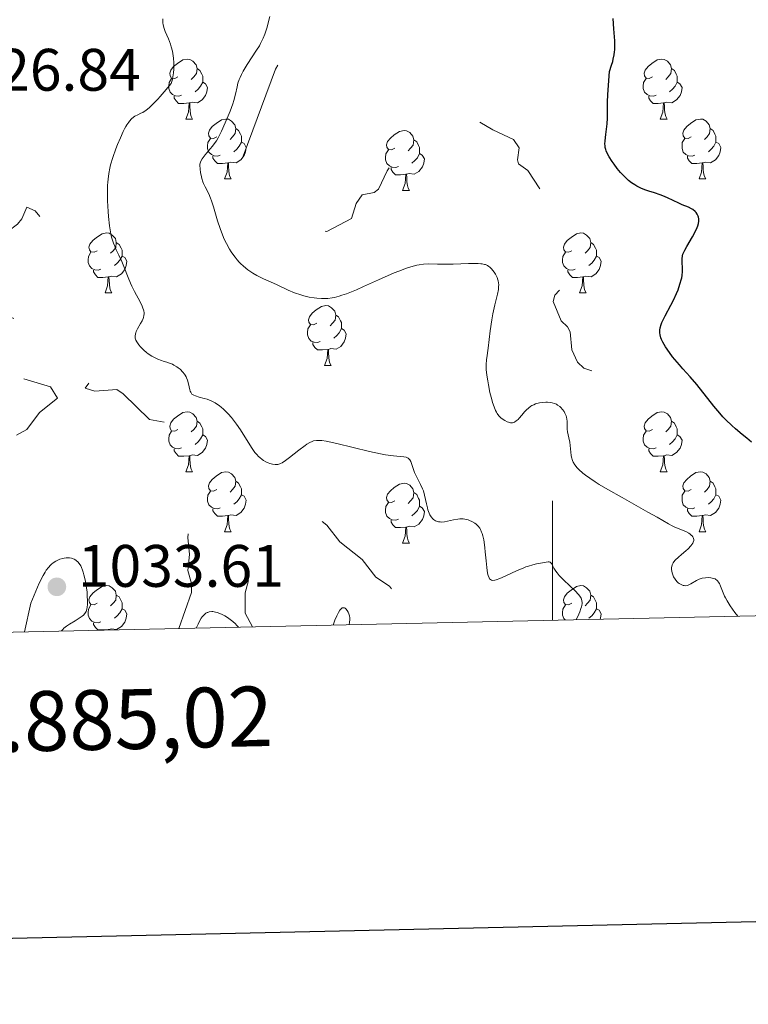
# Model space of a CAD drawing. Units: metres. Extents: x 646944 to 651463, y 4755059 to 4758125.
# Drawn here: x 647911 to 648033, y 4755410 to 4755575 of the extents above; entities that cross this region are included whole.
import ezdxf
from ezdxf.enums import TextEntityAlignment as Align

# ---------------------------------------------------------------- set-up
doc = ezdxf.new("R2010")
doc.units = ezdxf.units.M
doc.header["$MEASUREMENT"] = 0
doc.linetypes.add('DGN Style 3', pattern=[76.11044, 54.3646, -21.74584])
doc.linetypes.add('DGN Style 5', pattern=[38.05522, 16.30938, -21.74584])
for name, color, linetype, lineweight in [('Carátula', 7, 'Continuous', 0), ('Elementos auxiliares', 7, 'Continuous', 0), ('Entidades rústicas y varios', 7, 'Continuous', 0), ('Relieve y altimetría', 7, 'Continuous', 0), ('Textos de rotulación', 7, 'Continuous', 0), ('Viales y ferrocarril', 7, 'Continuous', 0)]:
    doc.layers.add(name, color=color, linetype=linetype, lineweight=lineweight)
doc.styles.add('Style-arial', font='arial.shx', dxfattribs={"bigfont": 'arialbig.shx'})

# ---------------------------------------------------------------- blocks, each defined once
blk = doc.blocks.new('5PATER')
at = {"layer": 'Relieve y altimetría', "linetype": 'Continuous', "lineweight": 0}
h = blk.add_hatch(color=250, dxfattribs=at)
edge = h.paths.add_edge_path()
edge.add_ellipse((0, 0), major_axis=(-1.1, -1.11), ratio=0.999422, start_angle=0, end_angle=360)

msp = doc.modelspace()

# ---------------------------------------------------------------- linework, layer by layer
at = {"layer": 'Carátula', "color": 7, "linetype": 'Continuous', "lineweight": 0}
msp.add_line((648000, 4755474.49), (648000, 4755494.49), dxfattribs=at)
at = {"layer": 'Carátula', "color": 7, "linetype": 'Continuous', "lineweight": 30, "flags": 128}
msp.add_lwpolyline([(647753.99, 4757833.37), (647808.73, 4755419), (651362.79, 4755499.57), (651308.15, 4757910.94), (647753.99, 4757833.37)], dxfattribs=at)
at = {"layer": 'Carátula', "color": 7, "linetype": 'Continuous', "lineweight": 0}
msp.add_3dface([(647008.89, 4755058.97), (651462.83, 4755156.17), (651398.03, 4758125.47), (646944.09, 4758028.27)], dxfattribs=at)
at = {"layer": 'Elementos auxiliares', "color": 250, "linetype": 'Continuous', "lineweight": 0}
msp.add_3dface([(647885.02, 4755471.98), (651284.56, 4755546.17), (651233.46, 4757859.5), (647835.06, 4757785.34)], dxfattribs=at)
at = {"layer": 'Entidades rústicas y varios', "color": 92, "linetype": 'Continuous', "lineweight": 0, "flags": 128}
for points in [[(647937.41, 4755565.39), (647936.88, 4755565.13), (647936.35, 4755565.18), (647936.09, 4755565.55), (647936.03, 4755565.98), (647936.19, 4755566.5), (647936.67, 4755567.09), (647937.31, 4755567.62), (647938.21, 4755568.21), (647938.95, 4755568.37), (647939.38, 4755568.31), (647939.91, 4755568), (647940.44, 4755567.41), (647940.6, 4755566.77), (647940.49, 4755565.92), (647940.06, 4755565.39), (647939.64, 4755564.97)], [(648016.74, 4755565.39), (648016.21, 4755565.13), (648015.68, 4755565.18), (648015.42, 4755565.55), (648015.36, 4755565.98), (648015.52, 4755566.5), (648016, 4755567.09), (648016.64, 4755567.62), (648017.54, 4755568.21), (648018.28, 4755568.37), (648018.71, 4755568.31), (648019.24, 4755568), (648019.77, 4755567.41), (648019.93, 4755566.77), (648019.82, 4755565.92), (648019.39, 4755565.39), (648018.97, 4755564.97)], [(647940.6, 4755566.77), (647941.07, 4755566.46), (647941.39, 4755565.82), (647941.55, 4755565.5), (647941.55, 4755564.92), (647941.55, 4755564.49), (647941.18, 4755563.8), (647940.76, 4755563.32), (647940.28, 4755562.9)], [(648019.93, 4755566.77), (648020.4, 4755566.46), (648020.72, 4755565.82), (648020.88, 4755565.5), (648020.88, 4755564.92), (648020.88, 4755564.49), (648020.51, 4755563.8), (648020.09, 4755563.32), (648019.61, 4755562.9)], [(647938, 4755562.31), (647937.57, 4755562.15), (647936.99, 4755562.21), (647936.51, 4755562.42), (647936.09, 4755562.85), (647935.87, 4755563.43), (647935.87, 4755563.85), (647935.93, 4755564.44), (647936.35, 4755565.13)], [(648017.33, 4755562.31), (648016.9, 4755562.15), (648016.32, 4755562.21), (648015.84, 4755562.42), (648015.42, 4755562.85), (648015.2, 4755563.43), (648015.2, 4755563.85), (648015.26, 4755564.44), (648015.68, 4755565.13)], [(647941.55, 4755564.49), (647942, 4755564.24), (647942.35, 4755563.63), (647942.24, 4755562.9), (647942.03, 4755562.26), (647941.44, 4755561.52), (647940.65, 4755561.04), (647939.8, 4755561.15), (647939.37, 4755561.02)], [(648020.88, 4755564.49), (648021.33, 4755564.24), (648021.68, 4755563.63), (648021.57, 4755562.9), (648021.36, 4755562.26), (648020.77, 4755561.52), (648019.98, 4755561.04), (648019.13, 4755561.15), (648018.7, 4755561.02)], [(647939.26, 4755561.02), (647938.37, 4755560.93), (647937.52, 4755560.93), (647937.1, 4755561.36), (647936.78, 4755561.84), (647936.78, 4755562.15)], [(648018.59, 4755561.02), (648017.7, 4755560.93), (648016.85, 4755560.93), (648016.43, 4755561.36), (648016.11, 4755561.84), (648016.11, 4755562.15)], [(647938.71, 4755558.33), (647939.15, 4755559.49), (647939.26, 4755561.02), (647939.37, 4755561.02), (647939.4, 4755560.43), (647939.44, 4755559.75), (647939.51, 4755559.13), (647939.62, 4755558.73), (647939.84, 4755558.33)], [(648018.04, 4755558.33), (648018.48, 4755559.49), (648018.59, 4755561.02), (648018.7, 4755561.02), (648018.73, 4755560.43), (648018.77, 4755559.75), (648018.84, 4755559.13), (648018.95, 4755558.73), (648019.17, 4755558.33)], [(647938.71, 4755558.33), (647939.84, 4755558.33)], [(647943.89, 4755555.36), (647943.36, 4755555.09), (647942.83, 4755555.15), (647942.56, 4755555.52), (647942.51, 4755555.94), (647942.67, 4755556.46), (647943.15, 4755557.06), (647943.78, 4755557.59), (647944.68, 4755558.17), (647945.43, 4755558.33), (647945.85, 4755558.28), (647946.38, 4755557.96), (647946.91, 4755557.38), (647947.07, 4755556.74), (647946.96, 4755555.89), (647946.54, 4755555.36), (647946.12, 4755554.93)], [(648018.04, 4755558.33), (648019.17, 4755558.33)], [(648023.22, 4755555.36), (648022.69, 4755555.09), (648022.16, 4755555.15), (648021.89, 4755555.52), (648021.84, 4755555.94), (648022, 4755556.46), (648022.48, 4755557.06), (648023.11, 4755557.59), (648024.01, 4755558.17), (648024.76, 4755558.33), (648025.18, 4755558.28), (648025.71, 4755557.96), (648026.24, 4755557.38), (648026.4, 4755556.74), (648026.29, 4755555.89), (648025.87, 4755555.36), (648025.45, 4755554.93)], [(647947.07, 4755556.74), (647947.55, 4755556.42), (647947.86, 4755555.78), (647948.02, 4755555.46), (647948.02, 4755554.88), (647948.02, 4755554.46), (647947.65, 4755553.77), (647947.23, 4755553.29), (647946.75, 4755552.87)], [(648026.4, 4755556.74), (648026.88, 4755556.42), (648027.19, 4755555.78), (648027.35, 4755555.46), (648027.35, 4755554.88), (648027.35, 4755554.46), (648026.98, 4755553.77), (648026.56, 4755553.29), (648026.08, 4755552.87)], [(647944.47, 4755552.28), (647944.05, 4755552.12), (647943.46, 4755552.18), (647942.99, 4755552.39), (647942.56, 4755552.81), (647942.35, 4755553.4), (647942.35, 4755553.82), (647942.4, 4755554.4), (647942.83, 4755555.09)], [(647973.66, 4755553.45), (647973.13, 4755553.19), (647972.6, 4755553.24), (647972.34, 4755553.61), (647972.28, 4755554.04), (647972.44, 4755554.56), (647972.92, 4755555.15), (647973.56, 4755555.68), (647974.46, 4755556.27), (647975.2, 4755556.43), (647975.63, 4755556.37), (647976.16, 4755556.06), (647976.69, 4755555.47), (647976.85, 4755554.83), (647976.74, 4755553.98), (647976.31, 4755553.45), (647975.89, 4755553.03)], [(648023.8, 4755552.28), (648023.38, 4755552.12), (648022.79, 4755552.18), (648022.32, 4755552.39), (648021.89, 4755552.81), (648021.68, 4755553.4), (648021.68, 4755553.82), (648021.73, 4755554.4), (648022.16, 4755555.09)], [(647948.02, 4755554.46), (647948.48, 4755554.21), (647948.82, 4755553.59), (647948.71, 4755552.87), (647948.5, 4755552.23), (647947.92, 4755551.49), (647947.12, 4755551.01), (647946.27, 4755551.11), (647945.84, 4755550.98)], [(647976.85, 4755554.83), (647977.32, 4755554.52), (647977.64, 4755553.88), (647977.8, 4755553.56), (647977.8, 4755552.98), (647977.8, 4755552.55), (647977.43, 4755551.86), (647977.01, 4755551.38), (647976.53, 4755550.96)], [(648027.35, 4755554.46), (648027.81, 4755554.21), (648028.15, 4755553.59), (648028.04, 4755552.87), (648027.83, 4755552.23), (648027.25, 4755551.49), (648026.45, 4755551.01), (648025.6, 4755551.11), (648025.17, 4755550.98)], [(647945.73, 4755550.98), (647944.84, 4755550.9), (647944, 4755550.9), (647943.57, 4755551.33), (647943.25, 4755551.8), (647943.25, 4755552.12)], [(647974.25, 4755550.37), (647973.82, 4755550.21), (647973.24, 4755550.27), (647972.76, 4755550.48), (647972.34, 4755550.91), (647972.12, 4755551.49), (647972.12, 4755551.91), (647972.18, 4755552.5), (647972.6, 4755553.19)], [(647977.8, 4755552.55), (647978.25, 4755552.3), (647978.6, 4755551.69), (647978.49, 4755550.96), (647978.28, 4755550.32), (647977.69, 4755549.58), (647976.9, 4755549.1), (647976.05, 4755549.21), (647975.62, 4755549.08)], [(648025.06, 4755550.98), (648024.17, 4755550.9), (648023.33, 4755550.9), (648022.9, 4755551.33), (648022.58, 4755551.8), (648022.58, 4755552.12)], [(647945.19, 4755548.3), (647945.62, 4755549.46), (647945.73, 4755550.98), (647945.84, 4755550.98), (647945.88, 4755550.4), (647945.91, 4755549.71), (647945.98, 4755549.1), (647946.1, 4755548.7), (647946.31, 4755548.3)], [(647975.51, 4755549.08), (647974.62, 4755548.99), (647973.77, 4755548.99), (647973.35, 4755549.42), (647973.03, 4755549.9), (647973.03, 4755550.21)], [(648024.52, 4755548.3), (648024.95, 4755549.46), (648025.06, 4755550.98), (648025.17, 4755550.98), (648025.21, 4755550.4), (648025.24, 4755549.71), (648025.31, 4755549.1), (648025.43, 4755548.7), (648025.64, 4755548.3)], [(647945.19, 4755548.3), (647946.31, 4755548.3)], [(647974.96, 4755546.39), (647975.4, 4755547.55), (647975.51, 4755549.08), (647975.62, 4755549.08), (647975.65, 4755548.49), (647975.69, 4755547.81), (647975.76, 4755547.19), (647975.87, 4755546.79), (647976.09, 4755546.39)], [(648024.52, 4755548.3), (648025.64, 4755548.3)], [(647974.96, 4755546.39), (647976.09, 4755546.39)], [(647923.91, 4755536.31), (647923.38, 4755536.04), (647922.85, 4755536.1), (647922.59, 4755536.47), (647922.53, 4755536.89), (647922.69, 4755537.41), (647923.17, 4755538.01), (647923.81, 4755538.54), (647924.71, 4755539.12), (647925.45, 4755539.28), (647925.88, 4755539.23), (647926.41, 4755538.91), (647926.94, 4755538.33), (647927.1, 4755537.69), (647926.99, 4755536.84), (647926.56, 4755536.31), (647926.14, 4755535.88)], [(648003.24, 4755536.31), (648002.71, 4755536.04), (648002.18, 4755536.1), (648001.91, 4755536.47), (648001.86, 4755536.89), (648002.02, 4755537.41), (648002.5, 4755538.01), (648003.13, 4755538.54), (648004.03, 4755539.12), (648004.78, 4755539.28), (648005.2, 4755539.23), (648005.73, 4755538.91), (648006.26, 4755538.33), (648006.42, 4755537.69), (648006.31, 4755536.84), (648005.89, 4755536.31), (648005.47, 4755535.88)], [(647927.1, 4755537.69), (647927.57, 4755537.37), (647927.89, 4755536.73), (647928.05, 4755536.41), (647928.05, 4755535.83), (647928.05, 4755535.41), (647927.68, 4755534.72), (647927.26, 4755534.24), (647926.78, 4755533.82)], [(648006.42, 4755537.69), (648006.9, 4755537.37), (648007.21, 4755536.73), (648007.37, 4755536.41), (648007.37, 4755535.83), (648007.37, 4755535.41), (648007, 4755534.72), (648006.58, 4755534.24), (648006.1, 4755533.82)], [(647924.5, 4755533.23), (647924.07, 4755533.07), (647923.49, 4755533.13), (647923.01, 4755533.34), (647922.59, 4755533.76), (647922.37, 4755534.35), (647922.37, 4755534.77), (647922.43, 4755535.35), (647922.85, 4755536.04)], [(647928.05, 4755535.41), (647928.5, 4755535.16), (647928.85, 4755534.54), (647928.74, 4755533.82), (647928.53, 4755533.18), (647927.94, 4755532.44), (647927.15, 4755531.96), (647926.3, 4755532.06), (647925.87, 4755531.93)], [(648003.82, 4755533.23), (648003.4, 4755533.07), (648002.81, 4755533.13), (648002.34, 4755533.34), (648001.91, 4755533.76), (648001.7, 4755534.35), (648001.7, 4755534.77), (648001.75, 4755535.35), (648002.18, 4755536.04)], [(648007.37, 4755535.41), (648007.83, 4755535.16), (648008.17, 4755534.54), (648008.06, 4755533.82), (648007.85, 4755533.18), (648007.27, 4755532.44), (648006.47, 4755531.96), (648005.62, 4755532.06), (648005.19, 4755531.93)], [(647925.76, 4755531.93), (647924.87, 4755531.85), (647924.02, 4755531.85), (647923.6, 4755532.28), (647923.28, 4755532.75), (647923.28, 4755533.07)], [(647925.21, 4755529.25), (647925.65, 4755530.41), (647925.76, 4755531.93), (647925.87, 4755531.93), (647925.9, 4755531.35), (647925.94, 4755530.66), (647926.01, 4755530.05), (647926.12, 4755529.65), (647926.34, 4755529.25)], [(648005.08, 4755531.93), (648004.19, 4755531.85), (648003.35, 4755531.85), (648002.92, 4755532.28), (648002.6, 4755532.75), (648002.6, 4755533.07)], [(648004.54, 4755529.25), (648004.97, 4755530.41), (648005.08, 4755531.93), (648005.19, 4755531.93), (648005.23, 4755531.35), (648005.26, 4755530.66), (648005.33, 4755530.05), (648005.45, 4755529.65), (648005.66, 4755529.25)], [(647925.21, 4755529.25), (647926.34, 4755529.25)], [(648004.54, 4755529.25), (648005.66, 4755529.25)], [(647960.6, 4755524.17), (647960.07, 4755523.9), (647959.54, 4755523.96), (647959.28, 4755524.33), (647959.22, 4755524.75), (647959.38, 4755525.27), (647959.86, 4755525.87), (647960.5, 4755526.4), (647961.4, 4755526.98), (647962.14, 4755527.14), (647962.57, 4755527.09), (647963.1, 4755526.77), (647963.63, 4755526.19), (647963.79, 4755525.55), (647963.68, 4755524.7), (647963.25, 4755524.17), (647962.83, 4755523.74)], [(647963.79, 4755525.55), (647964.26, 4755525.23), (647964.58, 4755524.59), (647964.74, 4755524.27), (647964.74, 4755523.69), (647964.74, 4755523.27), (647964.37, 4755522.58), (647963.95, 4755522.1), (647963.47, 4755521.68)], [(647961.19, 4755521.09), (647960.76, 4755520.93), (647960.18, 4755520.99), (647959.7, 4755521.2), (647959.28, 4755521.62), (647959.06, 4755522.21), (647959.06, 4755522.63), (647959.12, 4755523.21), (647959.54, 4755523.9)], [(647964.74, 4755523.27), (647965.19, 4755523.02), (647965.54, 4755522.4), (647965.43, 4755521.68), (647965.22, 4755521.04), (647964.63, 4755520.3), (647963.84, 4755519.82), (647962.99, 4755519.92), (647962.56, 4755519.79)], [(647962.45, 4755519.79), (647961.56, 4755519.71), (647960.71, 4755519.71), (647960.29, 4755520.14), (647959.97, 4755520.61), (647959.97, 4755520.93)], [(647961.9, 4755517.11), (647962.34, 4755518.27), (647962.45, 4755519.79), (647962.56, 4755519.79), (647962.59, 4755519.21), (647962.63, 4755518.52), (647962.7, 4755517.91), (647962.81, 4755517.51), (647963.03, 4755517.11)], [(647961.9, 4755517.11), (647963.03, 4755517.11)], [(647937.41, 4755506.4), (647936.88, 4755506.14), (647936.35, 4755506.19), (647936.09, 4755506.56), (647936.03, 4755506.98), (647936.19, 4755507.5), (647936.67, 4755508.1), (647937.31, 4755508.63), (647938.21, 4755509.22), (647938.95, 4755509.38), (647939.38, 4755509.32), (647939.91, 4755509), (647940.44, 4755508.42), (647940.6, 4755507.78), (647940.49, 4755506.93), (647940.06, 4755506.4), (647939.64, 4755505.98)], [(648016.74, 4755506.4), (648016.21, 4755506.14), (648015.68, 4755506.19), (648015.42, 4755506.56), (648015.36, 4755506.98), (648015.52, 4755507.5), (648016, 4755508.1), (648016.64, 4755508.63), (648017.54, 4755509.22), (648018.28, 4755509.38), (648018.71, 4755509.32), (648019.24, 4755509), (648019.77, 4755508.42), (648019.93, 4755507.78), (648019.82, 4755506.93), (648019.39, 4755506.4), (648018.97, 4755505.98)], [(647940.6, 4755507.78), (647941.07, 4755507.46), (647941.39, 4755506.82), (647941.55, 4755506.5), (647941.55, 4755505.92), (647941.55, 4755505.5), (647941.18, 4755504.81), (647940.76, 4755504.33), (647940.28, 4755503.91)], [(648019.93, 4755507.78), (648020.4, 4755507.46), (648020.72, 4755506.82), (648020.88, 4755506.5), (648020.88, 4755505.92), (648020.88, 4755505.5), (648020.51, 4755504.81), (648020.09, 4755504.33), (648019.61, 4755503.91)], [(647938, 4755503.32), (647937.57, 4755503.16), (647936.99, 4755503.22), (647936.51, 4755503.43), (647936.09, 4755503.86), (647935.87, 4755504.44), (647935.87, 4755504.86), (647935.93, 4755505.44), (647936.35, 4755506.14)], [(647941.55, 4755505.5), (647942, 4755505.25), (647942.35, 4755504.64), (647942.24, 4755503.91), (647942.03, 4755503.27), (647941.44, 4755502.53), (647940.65, 4755502.05), (647939.8, 4755502.16), (647939.37, 4755502.02)], [(648017.33, 4755503.32), (648016.9, 4755503.16), (648016.32, 4755503.22), (648015.84, 4755503.43), (648015.42, 4755503.86), (648015.2, 4755504.44), (648015.2, 4755504.86), (648015.26, 4755505.44), (648015.68, 4755506.14)], [(648020.88, 4755505.5), (648021.33, 4755505.25), (648021.68, 4755504.64), (648021.57, 4755503.91), (648021.36, 4755503.27), (648020.77, 4755502.53), (648019.98, 4755502.05), (648019.13, 4755502.16), (648018.7, 4755502.02)], [(647939.26, 4755502.02), (647938.37, 4755501.94), (647937.52, 4755501.94), (647937.1, 4755502.37), (647936.78, 4755502.84), (647936.78, 4755503.16)], [(648018.59, 4755502.02), (648017.7, 4755501.94), (648016.85, 4755501.94), (648016.43, 4755502.37), (648016.11, 4755502.84), (648016.11, 4755503.16)], [(647938.71, 4755499.34), (647939.15, 4755500.5), (647939.26, 4755502.02), (647939.37, 4755502.02), (647939.4, 4755501.44), (647939.44, 4755500.76), (647939.51, 4755500.14), (647939.62, 4755499.74), (647939.84, 4755499.34)], [(648018.04, 4755499.34), (648018.48, 4755500.5), (648018.59, 4755502.02), (648018.7, 4755502.02), (648018.73, 4755501.44), (648018.77, 4755500.76), (648018.84, 4755500.14), (648018.95, 4755499.74), (648019.17, 4755499.34)], [(647938.71, 4755499.34), (647939.84, 4755499.34)], [(647943.89, 4755496.36), (647943.36, 4755496.1), (647942.83, 4755496.16), (647942.56, 4755496.52), (647942.51, 4755496.95), (647942.67, 4755497.47), (647943.15, 4755498.06), (647943.78, 4755498.6), (647944.68, 4755499.18), (647945.43, 4755499.34), (647945.85, 4755499.28), (647946.38, 4755498.97), (647946.91, 4755498.38), (647947.07, 4755497.74), (647946.96, 4755496.9), (647946.54, 4755496.36), (647946.12, 4755495.94)], [(648018.04, 4755499.34), (648019.17, 4755499.34)], [(648023.22, 4755496.36), (648022.69, 4755496.1), (648022.16, 4755496.16), (648021.89, 4755496.52), (648021.84, 4755496.95), (648022, 4755497.47), (648022.48, 4755498.06), (648023.11, 4755498.6), (648024.01, 4755499.18), (648024.76, 4755499.34), (648025.18, 4755499.28), (648025.71, 4755498.97), (648026.24, 4755498.38), (648026.4, 4755497.74), (648026.29, 4755496.9), (648025.87, 4755496.36), (648025.45, 4755495.94)], [(647947.07, 4755497.74), (647947.55, 4755497.43), (647947.86, 4755496.79), (647948.02, 4755496.47), (647948.02, 4755495.89), (647948.02, 4755495.46), (647947.65, 4755494.78), (647947.23, 4755494.3), (647946.75, 4755493.88)], [(647973.66, 4755494.46), (647973.13, 4755494.2), (647972.6, 4755494.25), (647972.34, 4755494.62), (647972.28, 4755495.04), (647972.44, 4755495.56), (647972.92, 4755496.16), (647973.56, 4755496.69), (647974.46, 4755497.28), (647975.2, 4755497.44), (647975.63, 4755497.38), (647976.16, 4755497.06), (647976.69, 4755496.48), (647976.85, 4755495.84), (647976.74, 4755494.99), (647976.31, 4755494.46), (647975.89, 4755494.04)], [(648026.4, 4755497.74), (648026.88, 4755497.43), (648027.19, 4755496.79), (648027.35, 4755496.47), (648027.35, 4755495.89), (648027.35, 4755495.46), (648026.98, 4755494.78), (648026.56, 4755494.3), (648026.08, 4755493.88)], [(647944.47, 4755493.28), (647944.05, 4755493.12), (647943.46, 4755493.18), (647942.99, 4755493.4), (647942.56, 4755493.82), (647942.35, 4755494.4), (647942.35, 4755494.82), (647942.4, 4755495.41), (647942.83, 4755496.1)], [(647976.85, 4755495.84), (647977.32, 4755495.52), (647977.64, 4755494.88), (647977.8, 4755494.56), (647977.8, 4755493.98), (647977.8, 4755493.56), (647977.43, 4755492.87), (647977.01, 4755492.39), (647976.53, 4755491.97)], [(648023.8, 4755493.28), (648023.38, 4755493.12), (648022.79, 4755493.18), (648022.32, 4755493.4), (648021.89, 4755493.82), (648021.68, 4755494.4), (648021.68, 4755494.82), (648021.73, 4755495.41), (648022.16, 4755496.1)], [(647948.02, 4755495.46), (647948.48, 4755495.22), (647948.82, 4755494.6), (647948.71, 4755493.88), (647948.5, 4755493.24), (647947.92, 4755492.5), (647947.12, 4755492.02), (647946.27, 4755492.12), (647945.84, 4755491.99)], [(647974.25, 4755491.38), (647973.82, 4755491.22), (647973.24, 4755491.28), (647972.76, 4755491.49), (647972.34, 4755491.92), (647972.12, 4755492.5), (647972.12, 4755492.92), (647972.18, 4755493.5), (647972.6, 4755494.2)], [(648027.35, 4755495.46), (648027.81, 4755495.22), (648028.15, 4755494.6), (648028.04, 4755493.88), (648027.83, 4755493.24), (648027.25, 4755492.5), (648026.45, 4755492.02), (648025.6, 4755492.12), (648025.17, 4755491.99)], [(647945.73, 4755491.99), (647944.84, 4755491.9), (647944, 4755491.9), (647943.57, 4755492.34), (647943.25, 4755492.81), (647943.25, 4755493.12)], [(647977.8, 4755493.56), (647978.25, 4755493.31), (647978.6, 4755492.7), (647978.49, 4755491.97), (647978.28, 4755491.33), (647977.69, 4755490.59), (647976.9, 4755490.11), (647976.05, 4755490.22), (647975.62, 4755490.08)], [(648025.06, 4755491.99), (648024.17, 4755491.9), (648023.33, 4755491.9), (648022.9, 4755492.34), (648022.58, 4755492.81), (648022.58, 4755493.12)], [(647945.19, 4755489.3), (647945.62, 4755490.46), (647945.73, 4755491.99), (647945.84, 4755491.99), (647945.88, 4755491.4), (647945.91, 4755490.72), (647945.98, 4755490.1), (647946.1, 4755489.7), (647946.31, 4755489.3)], [(647975.51, 4755490.08), (647974.62, 4755490), (647973.77, 4755490), (647973.35, 4755490.43), (647973.03, 4755490.9), (647973.03, 4755491.22)], [(648024.52, 4755489.3), (648024.95, 4755490.46), (648025.06, 4755491.99), (648025.17, 4755491.99), (648025.21, 4755491.4), (648025.24, 4755490.72), (648025.31, 4755490.1), (648025.43, 4755489.7), (648025.64, 4755489.3)], [(647945.19, 4755489.3), (647946.31, 4755489.3)], [(647974.96, 4755487.4), (647975.4, 4755488.56), (647975.51, 4755490.08), (647975.62, 4755490.08), (647975.65, 4755489.5), (647975.69, 4755488.82), (647975.76, 4755488.2), (647975.87, 4755487.8), (647976.09, 4755487.4)], [(648024.52, 4755489.3), (648025.64, 4755489.3)], [(647974.96, 4755487.4), (647976.09, 4755487.4)], [(647923.91, 4755477.32), (647923.38, 4755477.05), (647922.85, 4755477.11), (647922.59, 4755477.48), (647922.53, 4755477.9), (647922.69, 4755478.42), (647923.17, 4755479.02), (647923.81, 4755479.55), (647924.71, 4755480.13), (647925.45, 4755480.29), (647925.88, 4755480.24), (647926.41, 4755479.92), (647926.94, 4755479.34), (647927.1, 4755478.7), (647926.99, 4755477.85), (647926.56, 4755477.32), (647926.14, 4755476.89)], [(648003.24, 4755477.32), (648002.71, 4755477.05), (648002.18, 4755477.11), (648001.91, 4755477.48), (648001.86, 4755477.9), (648002.02, 4755478.42), (648002.5, 4755479.02), (648003.13, 4755479.55), (648004.03, 4755480.13), (648004.78, 4755480.29), (648005.2, 4755480.24), (648005.73, 4755479.92), (648006.26, 4755479.34), (648006.42, 4755478.7), (648006.31, 4755477.85), (648005.89, 4755477.32), (648005.47, 4755476.89)], [(647927.1, 4755478.7), (647927.57, 4755478.38), (647927.89, 4755477.74), (647928.05, 4755477.42), (647928.05, 4755476.84), (647928.05, 4755476.42), (647927.68, 4755475.73), (647927.26, 4755475.25), (647926.78, 4755474.83)], [(648006.42, 4755478.7), (648006.9, 4755478.38), (648007.21, 4755477.74), (648007.37, 4755477.42), (648007.37, 4755476.84), (648007.37, 4755476.42), (648007, 4755475.73), (648006.58, 4755475.25), (648006.1, 4755474.83)], [(647924.5, 4755474.24), (647924.07, 4755474.08), (647923.49, 4755474.14), (647923.01, 4755474.35), (647922.59, 4755474.77), (647922.37, 4755475.36), (647922.37, 4755475.78), (647922.43, 4755476.36), (647922.85, 4755477.05)], [(647928.05, 4755476.42), (647928.5, 4755476.17), (647928.85, 4755475.55), (647928.74, 4755474.83), (647928.53, 4755474.19), (647927.94, 4755473.45), (647927.15, 4755472.97), (647926.3, 4755473.07), (647925.87, 4755472.94)], [(648002.15, 4755474.54), (648001.91, 4755474.77), (648001.7, 4755475.36), (648001.7, 4755475.78), (648001.75, 4755476.36), (648002.18, 4755477.05)], [(648007.37, 4755476.42), (648007.83, 4755476.17), (648008.17, 4755475.55), (648008.06, 4755474.83), (648008.01, 4755474.66)], [(647925.76, 4755472.94), (647924.87, 4755472.86), (647924.02, 4755472.86), (647923.6, 4755473.29), (647923.28, 4755473.76), (647923.28, 4755474.08)], [(647925.75, 4755472.87), (647925.76, 4755472.94), (647925.87, 4755472.94), (647925.87, 4755472.87)]]:
    msp.add_lwpolyline(points, dxfattribs=at)
at = {"layer": 'Relieve y altimetría', "color": 27, "linetype": 'DGN Style 5', "lineweight": 0, "flags": 128}
for points, elevation in [([(648006.58, 4755516.2), (648005.26, 4755516.67), (648004.2, 4755517.64), (648003.24, 4755519.71), (648002.96, 4755522.71), (648002.54, 4755523.58), (648001.47, 4755524.58), (648000.13, 4755527.82), (648000.4, 4755528.87), (648005.66, 4755534.64), (648005.89, 4755535.68), (648005.59, 4755537.08), (648005.04, 4755538.74), (648001.2, 4755541.64), (647995.89, 4755549.7), (647994.35, 4755550.82), (647994.16, 4755551.52), (647994.45, 4755553.53), (647993.51, 4755554.91), (647990.06, 4755556.52), (647984.17, 4755560.01), (647980.21, 4755560.8), (647979.55, 4755559.63), (647979.77, 4755558.59), (647975.33, 4755553.98), (647972.37, 4755549.68), (647970.94, 4755546.58), (647970.22, 4755546.06), (647968.21, 4755545.67), (647967.2, 4755544.18), (647966.4, 4755541.69), (647962.27, 4755539.54), (647959.21, 4755539.64), (647955.9, 4755541.45), (647952.19, 4755542.63), (647950.24, 4755544.23), (647949.18, 4755546.61), (647948.19, 4755547.62), (647947.69, 4755548.66), (647947.55, 4755550.03), (647953.69, 4755566.67), (647954.43, 4755567.8), (647956.4, 4755569.68), (647958.16, 4755573.29), (647960.24, 4755575.66), (647962.57, 4755580.74), (647963.95, 4755581.53), (647967.14, 4755580.92), (647971.13, 4755582.01), (647975.83, 4755581.29), (647982, 4755579.48), (647983.79, 4755577.21), (647986.18, 4755575.04), (647987.68, 4755575.12), (647988.83, 4755575.61), (647989.64, 4755576.58), (647990.48, 4755581.99), (647993.53, 4755586.59), (647993.48, 4755589.01), (647994.28, 4755590.63), (647994.2, 4755592.66), (647994.52, 4755593.6), (647996.33, 4755595.64), (647996.39, 4755597.55), (647996.75, 4755598.61), (647999.47, 4755601.71), (648001.32, 4755604.63), (648002.53, 4755609.59), (648003.23, 4755610.24), (648006.31, 4755611.27)], 1027.5), ([(647937.57, 4755473.13), (647939.66, 4755479.13), (647939.66, 4755480.63), (647939.05, 4755482.79), (647939.35, 4755485.49), (647939.03, 4755488.31), (647939.37, 4755491.94), (647938.11, 4755498.38), (647939.27, 4755500.64), (647939.38, 4755501.5), (647938.94, 4755505.71), (647938.47, 4755506.58), (647937.22, 4755507.17), (647932.66, 4755508.09), (647928.27, 4755512.38), (647927.16, 4755513.08), (647923.51, 4755512.83), (647921.88, 4755513.31), (647922.8, 4755514.57), (647922.63, 4755515.05), (647922.28, 4755515.7), (647920.22, 4755517.16), (647918.88, 4755517.43), (647916.21, 4755516.64), (647914.28, 4755516.66), (647909.96, 4755518.56), (647909.2, 4755518.37), (647908.49, 4755517.67), (647908.49, 4755516.6), (647909.15, 4755515.6), (647916.1, 4755513.55), (647917.29, 4755511.63), (647914.23, 4755509.25), (647912.15, 4755506.42), (647910.25, 4755505.35), (647905.33, 4755503.41), (647902.13, 4755503.58), (647901.39, 4755504.53), (647901.37, 4755507.92), (647900.11, 4755510.47), (647900.08, 4755511.68), (647902.25, 4755514.08), (647903.6, 4755516.58), (647904.12, 4755520.39), (647903.22, 4755521.67), (647903.15, 4755522.65), (647904.85, 4755524.55), (647906.49, 4755525.82), (647908.08, 4755525.79), (647910.13, 4755524.89), (647911.41, 4755524.75), (647914.84, 4755527.56), (647916.2, 4755529.65), (647917.17, 4755535.44), (647916.95, 4755538.29), (647916.3, 4755539.75), (647913.52, 4755542.97), (647912.11, 4755543.61), (647911.28, 4755541.65), (647910.57, 4755540.77), (647906.56, 4755537.72), (647905.65, 4755536.64), (647905.09, 4755533.8), (647905.43, 4755530.54), (647905.14, 4755530.1), (647898.94, 4755529.49), (647894.62, 4755527.83)], 1037.5), ([(647973.09, 4755479.74), (647972.76, 4755480.18), (647970.5, 4755481.67), (647968.22, 4755484.66), (647964.47, 4755487.59), (647962.28, 4755490.42), (647960.95, 4755491.45), (647958.72, 4755492.15), (647957.21, 4755491.65), (647954.2, 4755489.73), (647952.92, 4755489.52), (647951.19, 4755489.8), (647950.42, 4755488.9), (647950.52, 4755487.59), (647951.57, 4755486.08), (647952.04, 4755484.74), (647951.8, 4755483.69), (647949.22, 4755481.21), (647948.63, 4755479.1), (647948.63, 4755475.65), (647949.86, 4755473.4)], 1037.5)]:
    msp.add_lwpolyline(points, dxfattribs=dict(at, elevation=elevation))
at = {"layer": 'Relieve y altimetría', "color": 36, "linetype": 'Continuous', "lineweight": 0, "flags": 128}
for points, elevation in [([(647929.68, 4755530.39), (647929.47, 4755530.87), (647929.07, 4755531.83), (647928.35, 4755533.67), (647928.02, 4755534.49), (647927.51, 4755535.56), (647927.08, 4755536.43), (647926.88, 4755536.87), (647926.6, 4755537.58), (647926.35, 4755538.39), (647926.24, 4755538.82), (647926.05, 4755539.78), (647925.95, 4755540.48), (647925.78, 4755542.02), (647925.71, 4755542.86), (647925.63, 4755544.63), (647925.61, 4755545.95), (647925.64, 4755547.19), (647925.67, 4755547.75), (647925.71, 4755548.27), (647925.83, 4755549.22), (647926, 4755550.09), (647926.15, 4755550.66), (647926.54, 4755551.89), (647927.03, 4755553.32), (647927.32, 4755554.07), (647927.77, 4755555.19), (647928.24, 4755556.22), (647928.47, 4755556.68), (647928.71, 4755557.1), (647928.86, 4755557.35), (647929.17, 4755557.8), (647929.33, 4755558), (647929.65, 4755558.34), (647929.98, 4755558.63), (647930.2, 4755558.79), (647930.68, 4755559.05), (647931.2, 4755559.29), (647931.52, 4755559.45), (647932.1, 4755559.84), (647932.58, 4755560.23), (647932.85, 4755560.47), (647933.31, 4755560.91), (647934.02, 4755561.66), (647934.42, 4755562.11), (647935.09, 4755562.88), (647936.25, 4755564.3), (647936.41, 4755564.77), (647936.5, 4755565.08), (647936.63, 4755565.72), (647936.67, 4755566.04), (647936.73, 4755566.67), (647936.74, 4755567.3), (647936.73, 4755567.71), (647936.67, 4755568.49), (647936.61, 4755568.9), (647936.47, 4755569.68), (647936.28, 4755570.4), (647936.14, 4755570.86), (647935.8, 4755571.73), (647935.25, 4755573), (647935.03, 4755573.66), (647934.92, 4755574.12), (647934.89, 4755574.36), (647934.86, 4755574.73), (647934.86, 4755575.11)], 1035), ([(647953.86, 4755530.65), (647951.71, 4755531.61), (647950.58, 4755532.17), (647949.91, 4755532.56), (647949.58, 4755532.77), (647949.08, 4755533.12), (647948.34, 4755533.71), (647947.87, 4755534.16), (647947.63, 4755534.4), (647947.28, 4755534.79), (647946.95, 4755535.2), (647946.73, 4755535.5), (647946.3, 4755536.12), (647946.03, 4755536.56), (647945.51, 4755537.5), (647945.15, 4755538.24), (647944.66, 4755539.43), (647944.44, 4755540.04), (647944.04, 4755541.29), (647943.35, 4755543.66), (647943.02, 4755544.66), (647942.86, 4755545.08), (647942.54, 4755545.82), (647941.95, 4755546.98), (647941.7, 4755547.52), (647941.59, 4755547.8), (647941.4, 4755548.38), (647941.26, 4755548.96), (647941.19, 4755549.34), (647941.09, 4755550.01), (647941.05, 4755550.54), (647941.07, 4755550.77), (647941.15, 4755551.11), (647941.22, 4755551.28), (647941.44, 4755551.66), (647941.96, 4755552.33), (647942.8, 4755553.33), (647943.2, 4755553.8), (647943.64, 4755554.38), (647943.84, 4755554.68), (647944.14, 4755555.21), (647944.68, 4755556.3), (647945.3, 4755557.67), (647945.64, 4755558.45), (647946.13, 4755559.67), (647946.56, 4755560.87), (647946.74, 4755561.44), (647947, 4755562.47), (647947.28, 4755563.71), (647947.44, 4755564.32), (647947.65, 4755564.95), (647947.78, 4755565.27), (647948.01, 4755565.78), (647948.3, 4755566.31), (647948.99, 4755567.45), (647950.55, 4755569.83), (647951.01, 4755570.6), (647951.22, 4755570.98), (647951.49, 4755571.52), (647951.65, 4755571.87), (647951.92, 4755572.55), (647952.25, 4755573.53), (647952.78, 4755575.48)], 1030), ([(647999.98, 4755510.86), (647999.73, 4755510.91), (647999.2, 4755510.97), (647998.93, 4755510.97), (647998.39, 4755510.94), (647997.86, 4755510.85), (647997.63, 4755510.8), (647997.2, 4755510.67), (647996.9, 4755510.55), (647996.58, 4755510.4), (647996.39, 4755510.28), (647996.05, 4755510.04), (647995.61, 4755509.64), (647995.35, 4755509.36), (647994.9, 4755508.8), (647994.47, 4755508.31), (647994.27, 4755508.09), (647993.96, 4755507.82), (647993.65, 4755507.63), (647993.5, 4755507.57), (647993.34, 4755507.54), (647993.02, 4755507.53), (647992.69, 4755507.6), (647992.47, 4755507.68), (647992.03, 4755507.9), (647991.6, 4755508.19), (647991.38, 4755508.36), (647991.07, 4755508.67), (647990.78, 4755509.07), (647990.64, 4755509.31), (647990.5, 4755509.57), (647990.25, 4755510.19), (647990.01, 4755510.9), (647989.86, 4755511.43), (647989.57, 4755512.59), (647989.3, 4755513.86), (647989.19, 4755514.52), (647989.05, 4755515.49), (647988.96, 4755516.43), (647988.94, 4755516.87), (647988.94, 4755517.29), (647988.99, 4755518.06), (647989.08, 4755518.76), (647989.22, 4755519.6), (647989.28, 4755519.99), (647989.58, 4755522.89), (647989.86, 4755524.74), (647990.05, 4755525.75), (647990.38, 4755527.25), (647990.82, 4755529.04), (647990.97, 4755529.84), (647991.02, 4755530.33), (647991.03, 4755530.57), (647991.01, 4755530.91), (647990.96, 4755531.24), (647990.91, 4755531.45), (647990.76, 4755531.85), (647990.68, 4755532.03), (647990.48, 4755532.39), (647990.26, 4755532.71), (647989.82, 4755533.26), (647989.53, 4755533.55), (647989.39, 4755533.68), (647989.14, 4755533.84), (647988.84, 4755533.97), (647988.67, 4755534.02), (647988.26, 4755534.1), (647988.02, 4755534.13), (647987.6, 4755534.16), (647987.12, 4755534.17), (647985.98, 4755534.16), (647983.44, 4755534.07), (647982.25, 4755534.04), (647980.79, 4755534.06), (647979.22, 4755534.09), (647978.46, 4755534.05), (647977.74, 4755533.95), (647977.35, 4755533.87), (647976.71, 4755533.72), (647975.62, 4755533.38), (647974.31, 4755532.9), (647973.56, 4755532.59), (647970.96, 4755531.43), (647968.45, 4755530.3), (647967.24, 4755529.78), (647965.57, 4755529.11), (647964.83, 4755528.86), (647964.38, 4755528.72), (647963.55, 4755528.5), (647963.18, 4755528.43), (647962.47, 4755528.33), (647961.83, 4755528.29), (647961.43, 4755528.29), (647960.64, 4755528.35), (647960.2, 4755528.4), (647959.33, 4755528.55), (647958.47, 4755528.75), (647957.92, 4755528.9), (647956.88, 4755529.25), (647955.82, 4755529.7), (647953.86, 4755530.65)], 1030), ([(647963.94, 4755504.06), (647962.21, 4755504.42), (647961.47, 4755504.54), (647961.1, 4755504.57), (647960.55, 4755504.56), (647960.09, 4755504.48), (647959.85, 4755504.41), (647959.45, 4755504.22), (647958.96, 4755503.93), (647958.67, 4755503.72), (647957.61, 4755502.92), (647956.06, 4755501.71), (647955.37, 4755501.2), (647954.8, 4755500.84), (647954.56, 4755500.71), (647954.41, 4755500.65), (647954.11, 4755500.56), (647953.83, 4755500.52), (647953.64, 4755500.53), (647953.23, 4755500.59), (647952.76, 4755500.72), (647952.51, 4755500.81), (647952.12, 4755500.99), (647951.71, 4755501.22), (647951.5, 4755501.36), (647951.09, 4755501.69), (647950.88, 4755501.87), (647950.58, 4755502.19), (647950.28, 4755502.54), (647949.69, 4755503.36), (647947.84, 4755506.35), (647947.2, 4755507.28), (647946.87, 4755507.74), (647946.35, 4755508.4), (647945.81, 4755509.02), (647945.54, 4755509.32), (647944.99, 4755509.86), (647944.71, 4755510.1), (647944.29, 4755510.43), (647943.87, 4755510.71), (647943.6, 4755510.87), (647943.05, 4755511.15), (647942.28, 4755511.45), (647941.8, 4755511.59), (647940.95, 4755511.81), (647940.31, 4755512.01), (647940.06, 4755512.12), (647939.84, 4755512.25), (647939.75, 4755512.33), (647939.6, 4755512.51), (647939.53, 4755512.62), (647939.45, 4755512.8), (647939.38, 4755513.01), (647939.27, 4755513.51), (647939.11, 4755514.26), (647939, 4755514.65), (647938.86, 4755515.04), (647938.77, 4755515.23), (647938.61, 4755515.5), (647938.49, 4755515.68), (647938.22, 4755516.01), (647937.76, 4755516.47), (647937.43, 4755516.74), (647937.2, 4755516.9), (647936.74, 4755517.17), (647936.48, 4755517.3), (647935.99, 4755517.51), (647935.52, 4755517.66), (647934.93, 4755517.84), (647934.65, 4755517.93), (647934.06, 4755518.15), (647933.69, 4755518.32), (647933.02, 4755518.68), (647932.42, 4755519.06), (647932.13, 4755519.27), (647931.7, 4755519.64), (647931.12, 4755520.25), (647930.86, 4755520.58), (647930.52, 4755521.07), (647930.37, 4755521.35), (647930.32, 4755521.49), (647930.26, 4755521.7), (647930.23, 4755522.03), (647930.28, 4755522.39), (647930.34, 4755522.58), (647930.42, 4755522.79), (647930.63, 4755523.23), (647931.15, 4755524.15), (647931.4, 4755524.6), (647931.57, 4755524.97), (647931.64, 4755525.15), (647931.71, 4755525.44), (647931.74, 4755525.73), (647931.73, 4755525.89), (647931.68, 4755526.23), (647931.64, 4755526.41), (647931.54, 4755526.71), (647931.41, 4755527.03), (647931.06, 4755527.76), (647930.15, 4755529.46), (647929.68, 4755530.39)], 1035), ([(648031, 4755475.17), (648030.51, 4755475.81), (648029.75, 4755476.89), (648029.21, 4755477.75), (648028.94, 4755478.24), (648028.79, 4755478.54), (648028.56, 4755479.08), (648028.13, 4755480.2), (648027.92, 4755480.66), (648027.75, 4755480.93), (648027.66, 4755481.05), (648027.5, 4755481.2), (648027.33, 4755481.33), (648027.2, 4755481.4), (648026.93, 4755481.5), (648026.48, 4755481.6), (648026.18, 4755481.62), (648025.61, 4755481.6), (648025.06, 4755481.52), (648024.74, 4755481.42), (648024.53, 4755481.34), (648024.12, 4755481.14), (648023.16, 4755480.57), (648022.69, 4755480.36), (648022.55, 4755480.31), (648022.27, 4755480.27), (648022.01, 4755480.29), (648021.85, 4755480.32), (648021.52, 4755480.45), (648021.21, 4755480.64), (648021.05, 4755480.76), (648020.83, 4755480.97), (648020.53, 4755481.34), (648020.28, 4755481.77), (648020.14, 4755482.07), (648020.07, 4755482.27), (648019.96, 4755482.66), (648019.92, 4755483.06), (648019.93, 4755483.31), (648019.95, 4755483.47), (648020.04, 4755483.78), (648020.19, 4755484.09), (648020.3, 4755484.26), (648020.53, 4755484.54), (648021.07, 4755485.06), (648021.57, 4755485.48), (648022.32, 4755486.11), (648022.69, 4755486.44), (648023.16, 4755486.93), (648023.34, 4755487.16), (648023.48, 4755487.39), (648023.55, 4755487.53), (648023.63, 4755487.81), (648023.64, 4755487.95), (648023.6, 4755488.2), (648023.49, 4755488.44), (648023.38, 4755488.6), (648023.29, 4755488.69), (648023.06, 4755488.88), (648022.84, 4755489.03), (648022.29, 4755489.31), (648021.01, 4755489.84), (648020.36, 4755490.12), (648020.05, 4755490.27), (648019.4, 4755490.63), (648017.5, 4755491.73), (648015.98, 4755492.59), (648011.65, 4755495), (648009.3, 4755496.35), (648007.84, 4755497.22), (648007.17, 4755497.64), (648006.27, 4755498.23), (648005.52, 4755498.77), (648005.1, 4755499.1), (648004.41, 4755499.7), (648004.15, 4755499.98), (648003.74, 4755500.48), (648003.47, 4755500.94), (648003.35, 4755501.22), (648003.2, 4755501.76), (648003.15, 4755502.05), (648003.07, 4755502.63), (648002.98, 4755503.74), (648002.92, 4755504.27), (648002.77, 4755505.02), (648002.55, 4755505.99), (648002.49, 4755506.46), (648002.47, 4755507.16), (648002.46, 4755507.81), (648002.43, 4755508.14), (648002.36, 4755508.48), (648002.31, 4755508.66), (648002.11, 4755509.14), (648001.97, 4755509.39), (648001.72, 4755509.74), (648001.42, 4755510.07), (648001.26, 4755510.22), (648000.88, 4755510.49), (648000.67, 4755510.61), (648000.34, 4755510.76), (647999.98, 4755510.86)], 1030), ([(648003.98, 4755474.58), (648004.42, 4755475.52), (648004.59, 4755475.92), (648004.78, 4755476.44), (648004.87, 4755476.75), (648004.91, 4755476.94), (648004.96, 4755477.28), (648004.96, 4755477.44), (648004.94, 4755477.73), (648004.86, 4755478), (648004.79, 4755478.17), (648004.59, 4755478.5), (648004.37, 4755478.79), (648003.82, 4755479.39), (648001.9, 4755481.18), (648001.63, 4755481.45), (648001.16, 4755481.96), (648000.79, 4755482.43), (648000.58, 4755482.72), (648000.26, 4755483.23), (648000.08, 4755483.56), (647999.89, 4755483.91), (647999.8, 4755484.04), (647999.66, 4755484.18), (647999.49, 4755484.25), (647999.28, 4755484.26), (647998.34, 4755484.07), (647997.37, 4755483.91), (647996.74, 4755483.78), (647995.99, 4755483.56), (647995.56, 4755483.41), (647995.1, 4755483.22), (647994.1, 4755482.79), (647992.09, 4755481.86), (647991.23, 4755481.47), (647990.62, 4755481.24), (647990.36, 4755481.17), (647990.03, 4755481.14), (647989.85, 4755481.17), (647989.65, 4755481.28), (647989.5, 4755481.44), (647989.41, 4755481.58), (647989.26, 4755481.98), (647989.17, 4755482.36), (647989.03, 4755483.31), (647988.91, 4755484.41), (647988.78, 4755485.92), (647988.72, 4755486.62), (647988.6, 4755487.53), (647988.54, 4755487.93), (647988.39, 4755488.62), (647988.27, 4755489.01), (647988.18, 4755489.24), (647987.99, 4755489.66), (647987.86, 4755489.87), (647987.58, 4755490.23), (647987.27, 4755490.54), (647987.03, 4755490.72), (647986.52, 4755491.02), (647986.15, 4755491.19), (647985.95, 4755491.26), (647985.63, 4755491.35), (647985.1, 4755491.43), (647984.51, 4755491.43), (647984.18, 4755491.39), (647983.47, 4755491.26), (647982.46, 4755491.05), (647981.97, 4755490.96), (647981.49, 4755490.92), (647981.26, 4755490.93), (647980.94, 4755490.96), (647980.65, 4755491.05), (647980.47, 4755491.13), (647980.15, 4755491.34), (647980.01, 4755491.47), (647979.75, 4755491.78), (647979.53, 4755492.14), (647979.41, 4755492.4), (647979.2, 4755492.96), (647979.11, 4755493.29), (647978.95, 4755493.99), (647978.65, 4755495.43), (647978.43, 4755496.15), (647978.3, 4755496.5), (647977.98, 4755497.2), (647977.27, 4755498.56), (647976.97, 4755499.23), (647976.73, 4755499.89), (647976.46, 4755500.69), (647976.32, 4755501.04), (647976.15, 4755501.33), (647976.05, 4755501.45), (647975.89, 4755501.6), (647975.69, 4755501.72), (647975.54, 4755501.77), (647975.18, 4755501.84), (647973.45, 4755502), (647972.11, 4755502.18), (647971.29, 4755502.33), (647969.45, 4755502.73), (647963.94, 4755504.06)], 1035), ([(647966.04, 4755473.75), (647966.11, 4755474.16), (647966.14, 4755474.54), (647966.13, 4755474.9), (647966.08, 4755475.24), (647965.99, 4755475.56), (647965.86, 4755475.86), (647965.69, 4755476.13), (647965.48, 4755476.38), (647965.36, 4755476.49), (647965.24, 4755476.55), (647965.12, 4755476.58), (647965, 4755476.58), (647964.87, 4755476.54), (647964.74, 4755476.46), (647964.61, 4755476.34), (647964.48, 4755476.19), (647964.22, 4755475.78), (647963.94, 4755475.23), (647963.65, 4755474.53), (647963.36, 4755473.69)], 1040)]:
    msp.add_lwpolyline(points, dxfattribs=dict(at, elevation=elevation))
at = {"layer": 'Relieve y altimetría', "color": 36, "linetype": 'Continuous', "lineweight": 30, "elevation": 1025, "flags": 128}
for points in [[(648021.56, 4755531.46), (648021.62, 4755531.75), (648021.69, 4755532.18), (648021.74, 4755532.84), (648021.73, 4755534.97), (648021.78, 4755535.47), (648021.84, 4755535.72), (648022.01, 4755536.15), (648022.13, 4755536.39), (648022.46, 4755537), (648023.43, 4755538.65), (648023.92, 4755539.57), (648024.19, 4755540.17), (648024.3, 4755540.46), (648024.42, 4755540.87), (648024.48, 4755541.24), (648024.49, 4755541.47), (648024.48, 4755541.61), (648024.44, 4755541.89), (648024.39, 4755542.07), (648024.23, 4755542.41), (648024.02, 4755542.7), (648023.85, 4755542.88), (648023.47, 4755543.17), (648023.24, 4755543.31), (648022.75, 4755543.56), (648021.69, 4755544), (648021.13, 4755544.24), (648019.25, 4755545.17), (648018.47, 4755545.5), (648018.03, 4755545.66), (648017.06, 4755545.96), (648016.12, 4755546.26), (648015.64, 4755546.43), (648014.89, 4755546.73), (648014.15, 4755547.09), (648013.78, 4755547.3), (648013.24, 4755547.66), (648012.71, 4755548.07), (648012.37, 4755548.38), (648011.72, 4755549.03), (648011.41, 4755549.37), (648010.83, 4755550.07), (648010.32, 4755550.76), (648010.02, 4755551.2), (648009.51, 4755552), (648009.13, 4755552.72), (648009, 4755553.02), (648008.93, 4755553.21), (648008.84, 4755553.57), (648008.81, 4755553.91), (648008.8, 4755554.15), (648008.84, 4755554.67), (648008.96, 4755555.77), (648009.14, 4755557.54), (648009.2, 4755558.48), (648009.21, 4755559.48), (648009.23, 4755561.21), (648009.27, 4755562.4), (648009.43, 4755564.77), (648009.57, 4755566.29), (648009.91, 4755567.34), (648010.09, 4755567.96), (648010.18, 4755568.35), (648010.33, 4755569.06), (648010.4, 4755569.56), (648010.43, 4755569.88), (648010.47, 4755570.49), (648010.45, 4755571.4), (648010.29, 4755573.43), (648010.16, 4755575.14)], [(648033.29, 4755504.28), (648032.5, 4755504.96), (648031.76, 4755505.57), (648030.62, 4755506.52), (648030, 4755507.07), (648029.01, 4755508.01), (648028.51, 4755508.54), (648027.99, 4755509.11), (648026.97, 4755510.32), (648024.15, 4755513.9), (648023.05, 4755515.21), (648021.81, 4755516.57), (648021.24, 4755517.21), (648020.86, 4755517.65), (648020.11, 4755518.57), (648019.59, 4755519.26), (648018.94, 4755520.21), (648018.48, 4755521), (648018.27, 4755521.46), (648018.16, 4755521.74), (648018.02, 4755522.24), (648017.96, 4755522.57), (648017.95, 4755522.73), (648017.95, 4755522.99), (648018.03, 4755523.43), (648018.2, 4755523.97), (648018.33, 4755524.28), (648018.88, 4755525.43), (648019.8, 4755527.18), (648020.23, 4755528.02), (648020.75, 4755529.13), (648021.01, 4755529.77), (648021.16, 4755530.15), (648021.39, 4755530.85), (648021.56, 4755531.46)]]:
    msp.add_lwpolyline(points, dxfattribs=at)
at = {"layer": 'Relieve y altimetría', "color": 27, "linetype": 'DGN Style 3', "lineweight": 0, "elevation": 1035, "flags": 128}
for points in [[(647911.73, 4755472.56), (647912.78, 4755477.34), (647913.34, 4755478.68), (647914.22, 4755480.68), (647914.86, 4755481.98), (647915.2, 4755482.56), (647915.39, 4755482.85), (647915.75, 4755483.31), (647916.1, 4755483.68), (647916.27, 4755483.85), (647916.54, 4755484.08), (647916.97, 4755484.37), (647917.42, 4755484.61), (647917.66, 4755484.7), (647918.13, 4755484.84), (647918.36, 4755484.89), (647918.73, 4755484.94), (647919.09, 4755484.95), (647919.28, 4755484.93), (647919.63, 4755484.87), (647919.8, 4755484.82), (647920.05, 4755484.72), (647920.32, 4755484.55), (647920.45, 4755484.45), (647920.64, 4755484.28), (647920.9, 4755483.96), (647921.14, 4755483.57), (647921.25, 4755483.34), (647921.46, 4755482.84), (647921.55, 4755482.55), (647921.69, 4755482.08), (647921.93, 4755481.02), (647922.07, 4755480.25), (647922.2, 4755479.21), (647922.25, 4755478.7), (647922.3, 4755477.64), (647922.29, 4755477.17), (647922.24, 4755476.65), (647922.19, 4755476.42), (647922.11, 4755476.11), (647922.03, 4755475.93), (647921.84, 4755475.61), (647921.59, 4755475.33), (647921.4, 4755475.16), (647920.91, 4755474.82), (647920.24, 4755474.41), (647919.26, 4755473.82), (647918.78, 4755473.49), (647918.35, 4755473.15), (647918.16, 4755472.97), (647917.92, 4755472.7)], [(647940.45, 4755473.19), (647940.76, 4755473.85), (647940.95, 4755474.22), (647941.31, 4755474.82), (647941.47, 4755475.05), (647941.79, 4755475.42), (647942.08, 4755475.66), (647942.27, 4755475.76), (647942.39, 4755475.81), (647942.64, 4755475.88), (647943.05, 4755475.94), (647943.26, 4755475.93), (647943.7, 4755475.86), (647944.02, 4755475.77), (647944.24, 4755475.69), (647944.71, 4755475.49), (647945.23, 4755475.22), (647945.51, 4755475.05), (647945.93, 4755474.78), (647946.58, 4755474.28), (647947, 4755473.89), (647947.21, 4755473.68), (647947.51, 4755473.34)]]:
    msp.add_lwpolyline(points, dxfattribs=at)

# ---------------------------------------------------------------- block references
at = {"layer": 'Relieve y altimetría', "color": 250, "linetype": 'Continuous', "lineweight": 0}
msp.add_blockref('5PATER', (647917.16, 4755480.08, 1033.61), dxfattribs=at)

# ---------------------------------------------------------------- texts
at = {"layer": 'Carátula', "color": 7, "linetype": 'Continuous', "lineweight": 0, "style": 'Style-arial'}
msp.add_text('647.885,02', height=10, rotation=1.2502, dxfattribs=at).set_placement((647885.02, 4755461.98), align=Align.TOP_LEFT)
at = {"layer": 'Textos de rotulación', "color": 250, "linetype": 'Continuous', "lineweight": 0, "style": 'Style-arial'}
for s, p in [('1026.84', (647896.74, 4755563.07, 1026.84)), ('1033.61', (647920.66, 4755480.08, 1033.61))]:
    msp.add_text(s, height=7, dxfattribs=at).set_placement(p)

# ---------------------------------------------------------------- meshes
at = {"layer": 'Viales y ferrocarril', "color": 7, "linetype": 'Continuous', "lineweight": 0}
mesh = msp.add_polyface(dxfattribs=at)
corners = [(648181.61, 4755597.07, 1006.61), (648181.54, 4755597.2, 1006.63), (648180.2, 4755598.62, 1006.79), (648176.02, 4755601.74, 1007.1), (648143.63, 4755619.08, 1012.43), (648128.78, 4755626.38, 1014.6), (648109.59, 4755634.22, 1017.52), (648097.42, 4755638.35, 1019.47), (648090.17, 4755640.35, 1020.6), (648080.19, 4755642.29, 1021.86), (648067.72, 4755644.23, 1023.32), (648055.18, 4755645.63, 1024.66), (648043.13, 4755646.48, 1025.86), (648029.34, 4755646.01, 1027.95), (648013.73, 4755644.38, 1030.15), (648000.15, 4755643.38, 1031.5), (647992.56, 4755643.49, 1032.64), (647987.38, 4755644.07, 1033.08), (647978.62, 4755645.88, 1033.64), (647956.38, 4755652.5, 1035.75), (647942.86, 4755655.87, 1036.47), (647909.32, 4755662.03, 1039.58), (647900.45, 4755664.69, 1039.76), (647880.69, 4755672.42, 1041.44), (647880.75, 4755669.67, 1040.39), (647899.49, 4755661.85, 1039.76), (647908.63, 4755659.11, 1039.58), (647942.22, 4755652.93, 1036.47), (647955.57, 4755649.6, 1035.75), (647977.88, 4755642.97, 1033.64), (647986.9, 4755641.11, 1033.08), (647992.38, 4755640.49, 1032.64), (648000.25, 4755640.38, 1031.5), (648013.99, 4755641.41, 1030.15), (648029.54, 4755643.01, 1027.95), (648043.07, 4755643.48, 1025.86), (648054.9, 4755642.66, 1024.66), (648067.32, 4755641.25, 1023.32), (648079.67, 4755639.33, 1021.86), (648089.49, 4755637.43, 1020.6), (648096.54, 4755635.49, 1019.47), (648108.57, 4755631.4, 1017.52), (648127.52, 4755623.67, 1014.6), (648142.25, 4755616.42, 1012.43), (648174.4, 4755599.2, 1007.1), (648178.2, 4755596.38, 1006.79), (648179.18, 4755595.34, 1006.63), (648180.07, 4755593.97, 1006.35), (648181.38, 4755590.76, 1005.8), (648181.85, 4755587.31, 1005.3), (648181.76, 4755585.65, 1005.07), (648181.46, 4755584, 1004.86), (648180.2, 4755580.76, 1004.52), (648178.14, 4755577.88, 1004.3), (648171.61, 4755570.52, 1002.87), (648168.85, 4755567.22, 1002.55), (648167.01, 4755563.73, 1002.09), (648165.26, 4755559.03, 1001.48), (648163.56, 4755551.79, 1000.81), (648162.99, 4755544.35, 1000.43), (648163.79, 4755533.48, 1000.11), (648165.03, 4755528.35, 999.89), (648167.78, 4755522.71, 999.75), (648171.22, 4755517.02, 999.64), (648175.18, 4755511.68, 999.59), (648179.63, 4755506.71, 999.57), (648210.79, 4755479.09, 999.65), (648215.2, 4755479.19, 999.66), (648181.75, 4755508.85, 999.57), (648177.5, 4755513.58, 999.59), (648173.72, 4755518.7, 999.64), (648170.42, 4755524.15, 999.75), (648167.87, 4755529.37, 999.89), (648166.77, 4755533.94, 1000.11), (648165.99, 4755544.35, 1000.43), (648166.54, 4755551.33, 1000.81), (648168.14, 4755558.17, 1001.48), (648169.75, 4755562.51, 1002.09), (648171.35, 4755565.54, 1002.55), (648180.48, 4755576.01, 1004.3), (648182.86, 4755579.32, 1004.52), (648184.36, 4755583.18, 1004.86), (648184.74, 4755585.29, 1005.07), (648184.87, 4755587.43, 1005.3), (648184.3, 4755591.54, 1005.8), (648182.7, 4755595.4, 1006.35)]
mesh.append_faces([[corners[k] for k in face] for face in [(24, 22, 23), (68, 66, 67)]], dxfattribs={"vtx0": -1, "color": 7})
mesh.append_faces([[corners[k] for k in face] for face in [(22, 25, 21), (21, 27, 20), (20, 27, 19), (19, 28, 18), (18, 29, 17), (17, 31, 16), (16, 31, 15), (15, 33, 14), (14, 34, 13), (13, 35, 12), (12, 35, 11), (11, 37, 10), (10, 38, 9), (9, 39, 8), (8, 39, 7), (7, 40, 6), (6, 42, 5), (5, 42, 4), (4, 44, 3), (3, 45, 2), (2, 46, 1), (1, 46, 0), (0, 47, 85), (85, 48, 84), (84, 48, 83), (83, 49, 82), (52, 81, 51), (81, 52, 80), (82, 51, 81), (75, 58, 74), (57, 77, 56), (74, 60, 73), (73, 60, 72), (72, 62, 71), (71, 62, 70), (70, 63, 69), (69, 64, 68), (56, 78, 55), (78, 56, 77), (55, 78, 54), (54, 79, 53), (53, 79, 52)]], dxfattribs={"vtx0": -1, "vtx1": -1, "color": 7})
mesh.append_faces([[corners[k] for k in face] for face in [(22, 24, 25), (21, 25, 26), (21, 26, 27), (19, 27, 28), (18, 28, 29), (17, 29, 30), (17, 30, 31), (15, 31, 32), (15, 32, 33), (14, 33, 34), (13, 34, 35), (11, 35, 36), (11, 36, 37), (10, 37, 38), (9, 38, 39), (7, 39, 40), (6, 40, 41), (6, 41, 42), (4, 42, 43), (4, 43, 44), (3, 44, 45), (2, 45, 46), (0, 46, 47), (85, 47, 48), (83, 48, 49), (82, 49, 50), (82, 50, 51), (76, 57, 58), (57, 76, 77), (58, 75, 76), (74, 58, 59), (74, 59, 60), (72, 60, 61), (72, 61, 62), (70, 62, 63), (69, 63, 64), (68, 64, 65), (68, 65, 66), (54, 78, 79), (52, 79, 80)]], dxfattribs={"vtx0": -1, "vtx2": -1, "color": 7})

doc.saveas('drawing.dxf')
